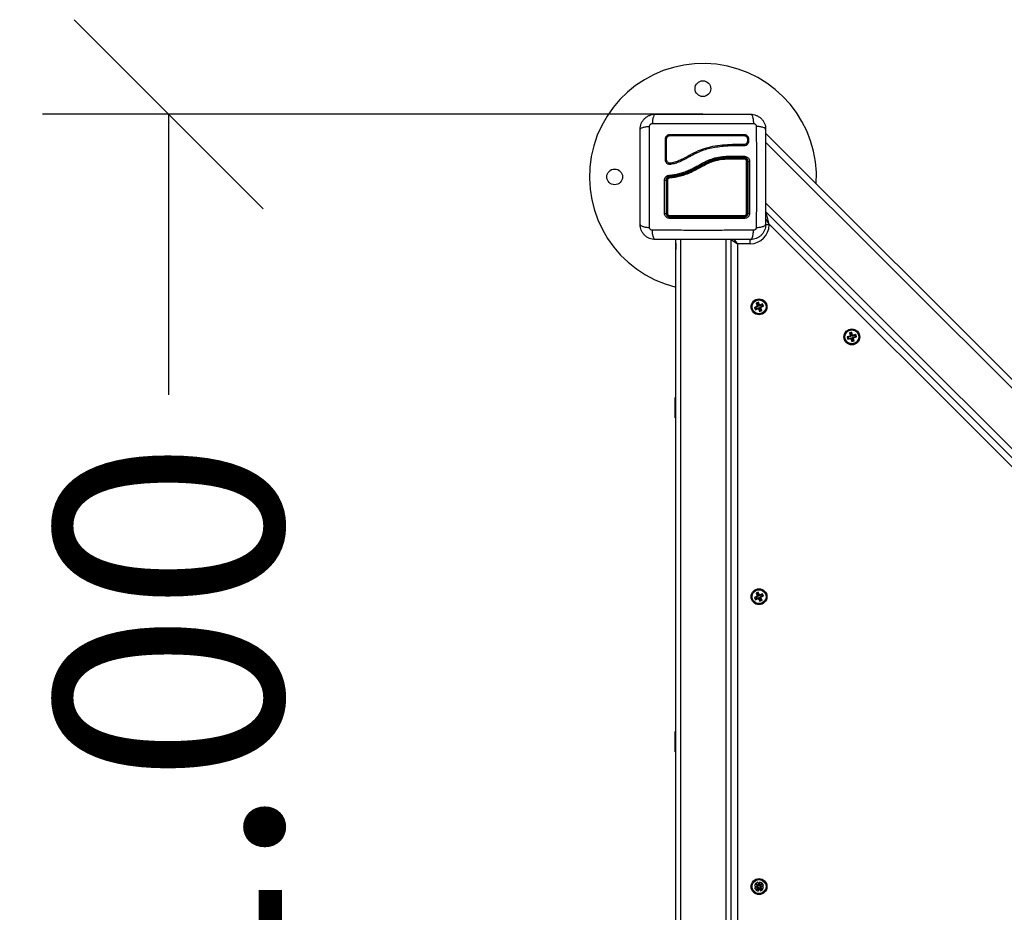
# Model space of a CAD drawing. Units: millimetres. Extents: x 1344.56 to 1350.31, y -11953.76 to -11949.73.
# Drawn here: x 1346.55 to 1347.33, y -11953.06 to -11952.35 of the extents above; entities that cross this region are included whole.
import ezdxf

# ---------------------------------------------------------------- set-up
doc = ezdxf.new("R2010")
doc.units = ezdxf.units.MM
doc.header["$PDSIZE"] = -1
doc.layers.add('DIASTASEIS', color=253, linetype='Continuous', lineweight=5)
doc.styles.get("Standard").update_dxf_attribs({"font": 'ARIALN.TTF'})
doc.dimstyles.get("Standard").update_dxf_attribs({"dimtxt": 0.18, "dimasz": 0.15, "dimexe": 0.1, "dimexo": 0, "dimgap": 0.09, "dimtad": 0, "dimzin": 0, "dimdsep": 46, "dimtxsty": 'Standard', "dimblk": 'OBLIQUE', "dimcen": 0.09, "dimadec": 0, "dimazin": 0, "dimtfac": 1, "dimtofl": 0, "dimtmove": 0, "dimatfit": 3, "dimldrblk": 'OBLIQUE', "dimfxl": 1, "dimtolj": 1, "dimtzin": 0, "dimarcsym": 0})

# ---------------------------------------------------------------- blocks, each defined once
blk = doc.blocks.new('_Oblique')
at = {"color": 0, "linetype": 'ByBlock', "lineweight": -2}
blk.add_line((-0.5, -0.5), (0.5, 0.5), dxfattribs=at)
blk = doc.blocks.new('*D34')
at = {"layer": 'Defpoints', "color": 0}
for p in [(1347.08854, -11952.4268), (1346.66488, -11953.4213), (1347.08854, -11953.4213)]:
    blk.add_point(p, dxfattribs=at)
at = {"layer": 'DIASTASEIS', "color": 0, "lineweight": -2}
for p, q in [((1347.08854, -11952.4268), (1346.56488, -11952.4268)), ((1346.66488, -11952.4268), (1346.66488, -11952.64951)), ((1346.66488, -11953.4213), (1346.66488, -11953.19859)), ((1347.08854, -11953.4213), (1346.56488, -11953.4213))]:
    blk.add_line(p, q, dxfattribs=at)
at = {"layer": 'DIASTASEIS', "color": 0, "linetype": 'ByBlock', "lineweight": -2, "xscale": 0.15, "yscale": 0.15, "zscale": 0.15}
for p, rotation in [((1346.66488, -11952.4268), 90), ((1346.66488, -11953.4213), 270)]:
    blk.add_blockref('_Oblique', p, dxfattribs=dict(at, rotation=rotation))
at = {"layer": 'DIASTASEIS', "color": 0, "insert": (1346.66488, -11952.92405), "char_height": 0.18, "attachment_point": 5, "rotation": 90}
blk.add_mtext('\\A1;\\A1;1.00', dxfattribs=at)
blk = doc.blocks.new('D030')
at = {"color": 7, "linetype": 'Continuous', "lineweight": 25}
for p, q in [((1347.13829, -11952.44186), (1348.01823, -11953.3218)), ((1347.1238, -11952.44628), (1347.1238, -11952.44834)), ((1347.12478, -11952.44632), (1347.12478, -11952.44838)), ((1348.01116, -11953.3218), (1347.13829, -11952.44893)), ((1347.1212, -11952.45086), (1347.11778, -11952.45081)), ((1347.12121, -11952.45185), (1347.11781, -11952.4518)), ((1347.12116, -11952.45184), (1347.12131, -11952.45183)), ((1347.12287, -11952.45027), (1347.12266, -11952.45045)), ((1347.12129, -11952.4613), (1347.10688, -11952.4613)), ((1347.10688, -11952.4613), (1347.10688, -11952.4613)), ((1347.10689, -11952.4616), (1347.10689, -11952.4616)), ((1347.10689, -11952.4616), (1347.12129, -11952.4616)), ((1347.10695, -11952.4602), (1347.10697, -11952.4602)), ((1347.10697, -11952.4602), (1347.107, -11952.4602)), ((1347.107, -11952.4602), (1347.1215, -11952.4602)), ((1347.16386, -11952.46738), (1347.1638, -11952.46737)), ((1347.16386, -11952.46743), (1347.16386, -11952.46738)), ((1347.13829, -11952.49701), (1347.96308, -11953.3218)), ((1347.95601, -11953.3218), (1347.13829, -11952.50409)), ((1347.1383, -11952.50416), (1347.1386, -11952.5044)), ((1347.14104, -11952.51391), (1347.1386, -11952.5044)), ((1347.1386, -11952.5044), (1347.95601, -11953.3218)), ((1347.14104, -11952.51391), (1347.13824, -11952.50918)), ((1347.14104, -11952.51461), (1347.1382, -11952.51461)), ((1347.94674, -11953.31961), (1347.14104, -11952.51391)), ((1347.14104, -11952.51391), (1347.14104, -11952.51461)), ((1347.06675, -11952.5263), (1347.06694, -11952.53168)), ((1347.06704, -11953.3218), (1347.06704, -11952.5263)), ((1347.07104, -11953.3218), (1347.07104, -11952.5263)), ((1347.10704, -11953.3218), (1347.10704, -11952.5263)), ((1347.11104, -11952.52611), (1347.11604, -11952.52961)), ((1347.11104, -11953.3218), (1347.11104, -11952.5263)), ((1347.11604, -11952.52961), (1347.11366, -11952.52621)), ((1347.12604, -11952.52961), (1347.12604, -11952.52627)), ((1347.06704, -11952.53123), (1347.06694, -11952.53168)), ((1347.06694, -11952.53168), (1347.06701, -11952.53389)), ((1347.11604, -11952.52961), (1347.11604, -11953.31961)), ((1347.12604, -11952.52961), (1347.11604, -11952.52961)), ((1347.13149, -11952.5792), (1347.12943, -11952.5801)), ((1347.13014, -11952.58038), (1347.12943, -11952.5801)), ((1347.12943, -11952.5801), (1347.13024, -11952.58193)), ((1347.1322, -11952.57947), (1347.13014, -11952.58038)), ((1347.13014, -11952.58038), (1347.13051, -11952.58123)), ((1347.13024, -11952.58193), (1347.1323, -11952.58103)), ((1347.13051, -11952.58123), (1347.13024, -11952.58193)), ((1347.13051, -11952.58123), (1347.13257, -11952.58032)), ((1347.13255, -11952.576), (1347.13072, -11952.57681)), ((1347.13142, -11952.57708), (1347.13072, -11952.57681)), ((1347.13072, -11952.57681), (1347.13162, -11952.57887)), ((1347.13162, -11952.57887), (1347.13139, -11952.57897)), ((1347.13139, -11952.57897), (1347.13149, -11952.5792)), ((1347.1321, -11952.57924), (1347.13139, -11952.57897)), ((1347.13227, -11952.57671), (1347.13142, -11952.57708)), ((1347.13142, -11952.57708), (1347.13233, -11952.57914)), ((1347.1322, -11952.57947), (1347.13149, -11952.5792)), ((1347.13233, -11952.57914), (1347.13162, -11952.57887)), ((1347.13233, -11952.57914), (1347.1321, -11952.57924)), ((1347.1321, -11952.57924), (1347.1322, -11952.57947)), ((1347.13227, -11952.57671), (1347.13255, -11952.576)), ((1347.13318, -11952.57877), (1347.13227, -11952.57671)), ((1347.13257, -11952.58032), (1347.1323, -11952.58103)), ((1347.1323, -11952.58103), (1347.1324, -11952.58126)), ((1347.13267, -11952.58055), (1347.1324, -11952.58126)), ((1347.1324, -11952.58126), (1347.13263, -11952.58116)), ((1347.13345, -11952.57806), (1347.13255, -11952.576)), ((1347.13257, -11952.58032), (1347.13267, -11952.58055)), ((1347.1329, -11952.58045), (1347.13263, -11952.58116)), ((1347.13263, -11952.58116), (1347.13353, -11952.58322)), ((1347.13267, -11952.58055), (1347.1329, -11952.58045)), ((1347.1329, -11952.58045), (1347.13381, -11952.58251)), ((1347.13318, -11952.57877), (1347.13345, -11952.57806)), ((1347.13341, -11952.57867), (1347.13318, -11952.57877)), ((1347.13341, -11952.57867), (1347.13368, -11952.57796)), ((1347.13351, -11952.5789), (1347.13341, -11952.57867)), ((1347.13368, -11952.57796), (1347.13345, -11952.57806)), ((1347.13557, -11952.57799), (1347.13351, -11952.5789)), ((1347.13351, -11952.5789), (1347.13378, -11952.57819)), ((1347.13353, -11952.58322), (1347.13536, -11952.58241)), ((1347.13381, -11952.58251), (1347.13353, -11952.58322)), ((1347.13378, -11952.57819), (1347.13368, -11952.57796)), ((1347.13375, -11952.58008), (1347.13398, -11952.57998)), ((1347.13375, -11952.58008), (1347.13446, -11952.58035)), ((1347.13466, -11952.58214), (1347.13375, -11952.58008)), ((1347.13584, -11952.57729), (1347.13378, -11952.57819)), ((1347.13381, -11952.58251), (1347.13466, -11952.58214)), ((1347.13388, -11952.57975), (1347.13594, -11952.57884)), ((1347.13388, -11952.57975), (1347.13459, -11952.58002)), ((1347.13398, -11952.57998), (1347.13388, -11952.57975)), ((1347.13398, -11952.57998), (1347.13469, -11952.58025)), ((1347.13446, -11952.58035), (1347.13469, -11952.58025)), ((1347.13536, -11952.58241), (1347.13446, -11952.58035)), ((1347.13459, -11952.58002), (1347.13665, -11952.57912)), ((1347.13469, -11952.58025), (1347.13459, -11952.58002)), ((1347.13466, -11952.58214), (1347.13536, -11952.58241)), ((1347.13557, -11952.57799), (1347.13584, -11952.57729)), ((1347.13594, -11952.57884), (1347.13557, -11952.57799)), ((1347.13665, -11952.57912), (1347.13584, -11952.57729)), ((1347.13594, -11952.57884), (1347.13665, -11952.57912)), ((1347.20511, -11952.60284), (1347.20293, -11952.60342)), ((1347.20293, -11952.60342), (1347.20345, -11952.60536)), ((1347.20359, -11952.6038), (1347.20293, -11952.60342)), ((1347.20383, -11952.6047), (1347.20345, -11952.60536)), ((1347.20345, -11952.60536), (1347.20563, -11952.60477)), ((1347.20576, -11952.60322), (1347.20359, -11952.6038)), ((1347.20359, -11952.6038), (1347.20383, -11952.6047)), ((1347.20383, -11952.6047), (1347.206, -11952.60412)), ((1347.20663, -11952.59984), (1347.2047, -11952.60036)), ((1347.2047, -11952.60036), (1347.20528, -11952.60253)), ((1347.20536, -11952.60074), (1347.2047, -11952.60036)), ((1347.20528, -11952.60253), (1347.20504, -11952.6026)), ((1347.20504, -11952.6026), (1347.20511, -11952.60284)), ((1347.2057, -11952.60298), (1347.20504, -11952.6026)), ((1347.20576, -11952.60322), (1347.20511, -11952.60284)), ((1347.20594, -11952.60291), (1347.20528, -11952.60253)), ((1347.20625, -11952.6005), (1347.20536, -11952.60074)), ((1347.20536, -11952.60074), (1347.20594, -11952.60291)), ((1347.206, -11952.60412), (1347.20563, -11952.60477)), ((1347.20563, -11952.60477), (1347.20569, -11952.60501)), ((1347.20607, -11952.60436), (1347.20569, -11952.60501)), ((1347.20569, -11952.60501), (1347.20593, -11952.60495)), ((1347.20594, -11952.60291), (1347.2057, -11952.60298)), ((1347.2057, -11952.60298), (1347.20576, -11952.60322)), ((1347.20631, -11952.60429), (1347.20593, -11952.60495)), ((1347.20593, -11952.60495), (1347.20652, -11952.60712)), ((1347.206, -11952.60412), (1347.20607, -11952.60436)), ((1347.20607, -11952.60436), (1347.20631, -11952.60429)), ((1347.20625, -11952.6005), (1347.20663, -11952.59984)), ((1347.20684, -11952.60267), (1347.20625, -11952.6005)), ((1347.20631, -11952.60429), (1347.20689, -11952.60646)), ((1347.20721, -11952.60202), (1347.20663, -11952.59984)), ((1347.20684, -11952.60267), (1347.20721, -11952.60202)), ((1347.20708, -11952.60261), (1347.20684, -11952.60267)), ((1347.20708, -11952.60261), (1347.20746, -11952.60195)), ((1347.20714, -11952.60285), (1347.20708, -11952.60261)), ((1347.20714, -11952.60285), (1347.20752, -11952.60219)), ((1347.20931, -11952.60226), (1347.20714, -11952.60285)), ((1347.20746, -11952.60195), (1347.20721, -11952.60202)), ((1347.20721, -11952.60405), (1347.20745, -11952.60399)), ((1347.20721, -11952.60405), (1347.20786, -11952.60443)), ((1347.20779, -11952.60622), (1347.20721, -11952.60405)), ((1347.20738, -11952.60374), (1347.20956, -11952.60316)), ((1347.20745, -11952.60399), (1347.20738, -11952.60374)), ((1347.20738, -11952.60374), (1347.20804, -11952.60412)), ((1347.20745, -11952.60399), (1347.2081, -11952.60436)), ((1347.20752, -11952.60219), (1347.20746, -11952.60195)), ((1347.20969, -11952.60161), (1347.20752, -11952.60219)), ((1347.20786, -11952.60443), (1347.2081, -11952.60436)), ((1347.20845, -11952.6066), (1347.20786, -11952.60443)), ((1347.20804, -11952.60412), (1347.21021, -11952.60354)), ((1347.2081, -11952.60436), (1347.20804, -11952.60412)), ((1347.20931, -11952.60226), (1347.20969, -11952.60161)), ((1347.20956, -11952.60316), (1347.20931, -11952.60226)), ((1347.20956, -11952.60316), (1347.21021, -11952.60354)), ((1347.21021, -11952.60354), (1347.20969, -11952.60161)), ((1347.20689, -11952.60646), (1347.20652, -11952.60712)), ((1347.20652, -11952.60712), (1347.20845, -11952.6066)), ((1347.20689, -11952.60646), (1347.20779, -11952.60622)), ((1347.20779, -11952.60622), (1347.20845, -11952.6066)), ((1347.06704, -11952.65161), (1347.06664, -11952.65161)), ((1347.06664, -11952.66761), (1347.06664, -11952.65161)), ((1347.06664, -11952.66761), (1347.06704, -11952.66761)), ((1347.13246, -11952.80602), (1347.13065, -11952.80686)), ((1347.13065, -11952.80686), (1347.1316, -11952.8089)), ((1347.13136, -11952.80712), (1347.13065, -11952.80686)), ((1347.13221, -11952.80673), (1347.13136, -11952.80712)), ((1347.13136, -11952.80712), (1347.13232, -11952.80916)), ((1347.1316, -11952.8089), (1347.13138, -11952.80901)), ((1347.13138, -11952.80901), (1347.13148, -11952.80923)), ((1347.13209, -11952.80927), (1347.13138, -11952.80901)), ((1347.13232, -11952.80916), (1347.1316, -11952.8089)), ((1347.13221, -11952.80673), (1347.13246, -11952.80602)), ((1347.13316, -11952.80877), (1347.13221, -11952.80673)), ((1347.13342, -11952.80805), (1347.13246, -11952.80602)), ((1347.13316, -11952.80877), (1347.13342, -11952.80805)), ((1347.13338, -11952.80866), (1347.13316, -11952.80877)), ((1347.13338, -11952.80866), (1347.13364, -11952.80795)), ((1347.13349, -11952.80889), (1347.13338, -11952.80866)), ((1347.13364, -11952.80795), (1347.13342, -11952.80805)), ((1347.13553, -11952.80794), (1347.13349, -11952.80889)), ((1347.13349, -11952.80889), (1347.13375, -11952.80818)), ((1347.13375, -11952.80818), (1347.13364, -11952.80795)), ((1347.13579, -11952.80722), (1347.13375, -11952.80818)), ((1347.13388, -11952.80973), (1347.13592, -11952.80878)), ((1347.13459, -11952.80999), (1347.13663, -11952.80903)), ((1347.13553, -11952.80794), (1347.13579, -11952.80722)), ((1347.13592, -11952.80878), (1347.13553, -11952.80794)), ((1347.13663, -11952.80903), (1347.13579, -11952.80722)), ((1347.13592, -11952.80878), (1347.13663, -11952.80903)), ((1347.13148, -11952.80923), (1347.12944, -11952.81019)), ((1347.12944, -11952.81019), (1347.13029, -11952.812)), ((1347.13016, -11952.81044), (1347.12944, -11952.81019)), ((1347.1322, -11952.80949), (1347.13016, -11952.81044)), ((1347.13016, -11952.81044), (1347.13055, -11952.81128)), ((1347.13029, -11952.812), (1347.13233, -11952.81105)), ((1347.13055, -11952.81128), (1347.13029, -11952.812)), ((1347.13055, -11952.81128), (1347.13259, -11952.81033)), ((1347.1322, -11952.80949), (1347.13148, -11952.80923)), ((1347.13232, -11952.80916), (1347.13209, -11952.80927)), ((1347.13209, -11952.80927), (1347.1322, -11952.80949)), ((1347.13259, -11952.81033), (1347.13233, -11952.81105)), ((1347.13233, -11952.81105), (1347.13244, -11952.81127)), ((1347.13269, -11952.81056), (1347.13244, -11952.81127)), ((1347.13244, -11952.81127), (1347.13266, -11952.81117)), ((1347.13259, -11952.81033), (1347.13269, -11952.81056)), ((1347.13292, -11952.81045), (1347.13266, -11952.81117)), ((1347.13266, -11952.81117), (1347.13361, -11952.8132)), ((1347.13269, -11952.81056), (1347.13292, -11952.81045)), ((1347.13292, -11952.81045), (1347.13387, -11952.81249)), ((1347.13361, -11952.8132), (1347.13543, -11952.81236)), ((1347.13387, -11952.81249), (1347.13361, -11952.8132)), ((1347.13376, -11952.81006), (1347.13399, -11952.80995)), ((1347.13471, -11952.8121), (1347.13376, -11952.81006)), ((1347.13376, -11952.81006), (1347.13447, -11952.81032)), ((1347.13387, -11952.81249), (1347.13471, -11952.8121)), ((1347.13388, -11952.80973), (1347.13459, -11952.80999)), ((1347.13399, -11952.80995), (1347.13388, -11952.80973)), ((1347.13399, -11952.80995), (1347.1347, -11952.81021)), ((1347.13447, -11952.81032), (1347.1347, -11952.81021)), ((1347.13543, -11952.81236), (1347.13447, -11952.81032)), ((1347.1347, -11952.81021), (1347.13459, -11952.80999)), ((1347.13471, -11952.8121), (1347.13543, -11952.81236)), ((1347.06704, -11952.91661), (1347.06664, -11952.91661)), ((1347.06664, -11952.93261), (1347.06664, -11952.91661)), ((1347.06664, -11952.93261), (1347.06704, -11952.93261)), ((1347.13029, -11953.03722), (1347.12944, -11953.03903)), ((1347.12944, -11953.03903), (1347.13148, -11953.03999)), ((1347.13145, -11953.03944), (1347.12955, -11953.04066)), ((1347.12955, -11953.04066), (1347.13063, -11953.04234)), ((1347.13233, -11953.03818), (1347.13029, -11953.03722)), ((1347.13199, -11953.03612), (1347.13031, -11953.0372)), ((1347.13031, -11953.0372), (1347.13152, -11953.0391)), ((1347.13063, -11953.04234), (1347.13253, -11953.04113)), ((1347.1316, -11953.04032), (1347.13065, -11953.04236)), ((1347.13065, -11953.04236), (1347.13246, -11953.0432)), ((1347.13152, -11953.0391), (1347.13131, -11953.03923)), ((1347.13131, -11953.03923), (1347.13145, -11953.03944)), ((1347.13205, -11953.03939), (1347.13131, -11953.03923)), ((1347.13209, -11953.03995), (1347.13138, -11953.04021)), ((1347.13148, -11953.03999), (1347.13138, -11953.04021)), ((1347.13138, -11953.04021), (1347.1316, -11953.04032)), ((1347.13219, -11953.0396), (1347.13145, -11953.03944)), ((1347.1322, -11953.03973), (1347.13148, -11953.03999)), ((1347.13226, -11953.03926), (1347.13152, -11953.0391)), ((1347.13232, -11953.04006), (1347.1316, -11953.04032)), ((1347.13178, -11953.03851), (1347.13226, -11953.03926)), ((1347.13259, -11953.03889), (1347.13178, -11953.03851)), ((1347.13232, -11953.04006), (1347.13194, -11953.04087)), ((1347.13194, -11953.04087), (1347.13269, -11953.04039)), ((1347.13321, -11953.03802), (1347.13199, -11953.03612)), ((1347.13226, -11953.03926), (1347.13205, -11953.03939)), ((1347.13205, -11953.03939), (1347.13219, -11953.0396)), ((1347.13219, -11953.0396), (1347.13208, -11953.03967)), ((1347.13208, -11953.03967), (1347.1322, -11953.03973)), ((1347.1322, -11953.03973), (1347.13209, -11953.03995)), ((1347.13209, -11953.03995), (1347.13232, -11953.04006)), ((1347.13244, -11953.03795), (1347.13233, -11953.03818)), ((1347.13259, -11953.03889), (1347.13233, -11953.03818)), ((1347.13266, -11953.03805), (1347.13244, -11953.03795)), ((1347.13269, -11953.03866), (1347.13244, -11953.03795)), ((1347.13246, -11953.0432), (1347.13342, -11953.04117)), ((1347.13269, -11953.04039), (1347.13253, -11953.04113)), ((1347.13253, -11953.04113), (1347.13266, -11953.04134)), ((1347.13269, -11953.03866), (1347.13259, -11953.03889)), ((1347.13361, -11953.03602), (1347.13266, -11953.03805)), ((1347.13292, -11953.03877), (1347.13266, -11953.03805)), ((1347.13282, -11953.0406), (1347.13266, -11953.04134)), ((1347.13266, -11953.04134), (1347.13287, -11953.0412)), ((1347.13292, -11953.03877), (1347.13269, -11953.03866)), ((1347.13269, -11953.04039), (1347.13282, -11953.0406)), ((1347.13282, -11953.0406), (1347.13303, -11953.04046)), ((1347.13303, -11953.04046), (1347.13287, -11953.0412)), ((1347.13287, -11953.0412), (1347.13409, -11953.0431)), ((1347.13298, -11953.03865), (1347.13292, -11953.03877)), ((1347.13304, -11953.03876), (1347.13298, -11953.03865)), ((1347.13303, -11953.04046), (1347.1331, -11953.04057)), ((1347.13304, -11953.03876), (1347.13321, -11953.03802)), ((1347.13325, -11953.03862), (1347.13304, -11953.03876)), ((1347.1331, -11953.04057), (1347.13316, -11953.04045)), ((1347.13316, -11953.04045), (1347.13342, -11953.04117)), ((1347.13316, -11953.04045), (1347.13338, -11953.04056)), ((1347.13342, -11953.03788), (1347.13321, -11953.03802)), ((1347.13325, -11953.03862), (1347.13342, -11953.03788)), ((1347.13339, -11953.03883), (1347.13325, -11953.03862)), ((1347.13338, -11953.04056), (1347.13349, -11953.04033)), ((1347.13338, -11953.04056), (1347.13364, -11953.04127)), ((1347.13339, -11953.03883), (1347.13355, -11953.03809)), ((1347.13414, -11953.03835), (1347.13339, -11953.03883)), ((1347.13355, -11953.03809), (1347.13342, -11953.03788)), ((1347.13342, -11953.04117), (1347.13364, -11953.04127)), ((1347.13349, -11953.04033), (1347.13375, -11953.04105)), ((1347.13349, -11953.04033), (1347.1343, -11953.04071)), ((1347.13545, -11953.03688), (1347.13355, -11953.03809)), ((1347.13543, -11953.03686), (1347.13361, -11953.03602)), ((1347.13364, -11953.04127), (1347.13375, -11953.04105)), ((1347.13375, -11953.04105), (1347.13579, -11953.042)), ((1347.13376, -11953.03916), (1347.13414, -11953.03835)), ((1347.13376, -11953.03916), (1347.13447, -11953.0389)), ((1347.13399, -11953.03927), (1347.13376, -11953.03916)), ((1347.13382, -11953.03996), (1347.13403, -11953.03983)), ((1347.13382, -11953.03996), (1347.13456, -11953.04012)), ((1347.1343, -11953.04071), (1347.13382, -11953.03996)), ((1347.13388, -11953.03949), (1347.13459, -11953.03923)), ((1347.13388, -11953.03949), (1347.13399, -11953.03927)), ((1347.134, -11953.03955), (1347.13388, -11953.03949)), ((1347.13389, -11953.03962), (1347.134, -11953.03955)), ((1347.13389, -11953.03962), (1347.13463, -11953.03978)), ((1347.13403, -11953.03983), (1347.13389, -11953.03962)), ((1347.13399, -11953.03927), (1347.1347, -11953.03901)), ((1347.13403, -11953.03983), (1347.13477, -11953.03999)), ((1347.13409, -11953.0431), (1347.13577, -11953.04202)), ((1347.13447, -11953.0389), (1347.13543, -11953.03686)), ((1347.1347, -11953.03901), (1347.13447, -11953.0389)), ((1347.13456, -11953.04012), (1347.13477, -11953.03999)), ((1347.13577, -11953.04202), (1347.13456, -11953.04012)), ((1347.13459, -11953.03923), (1347.1347, -11953.03901)), ((1347.13663, -11953.04019), (1347.13459, -11953.03923)), ((1347.13463, -11953.03978), (1347.13653, -11953.03856)), ((1347.13477, -11953.03999), (1347.13463, -11953.03978)), ((1347.13653, -11953.03856), (1347.13545, -11953.03688)), ((1347.13579, -11953.042), (1347.13663, -11953.04019))]:
    blk.add_line(p, q, dxfattribs=at)
at = {"color": 7, "linetype": 'Continuous', "lineweight": 25, "flags": 128}
for points in [[(1347.12127, -11952.44281), (1347.12123, -11952.44289), (1347.1212, -11952.44303), (1347.12119, -11952.44321), (1347.12119, -11952.4434), (1347.1212, -11952.44358), (1347.12123, -11952.44372), (1347.12127, -11952.44379), (1347.12131, -11952.44379)], [(1347.06701, -11952.53389), (1347.06703, -11952.53403), (1347.06704, -11952.53405)]]:
    blk.add_lwpolyline(points, dxfattribs=at)
at = {"color": 7, "linetype": 'Continuous', "lineweight": 25}
for centre, radius in [((1347.08854, -11952.40655), 0.00625), ((1347.01854, -11952.47655), 0.00625), ((1347.13304, -11952.57961), 0.0063), ((1347.13304, -11952.57961), 0.00572), ((1347.13304, -11952.57961), 0.00552), ((1347.2066, -11952.60351), 0.0063), ((1347.20657, -11952.60348), 0.00572), ((1347.20657, -11952.60348), 0.00552), ((1347.13304, -11952.80961), 0.0063), ((1347.13304, -11952.80961), 0.00572), ((1347.13304, -11952.80961), 0.00552), ((1347.13304, -11953.03961), 0.0063), ((1347.13304, -11953.03961), 0.00572), ((1347.13304, -11953.03961), 0.00552)]:
    blk.add_circle(centre, radius, dxfattribs=at)
for centre, radius, start, end in [((1347.08854, -11952.47655), 0.09, 356.56252, 256.17903), ((1347.05926, -11952.44537), 0.00105, 244.15425, 299.92507), ((1347.06124, -11952.44326), 0.00116, 332.94721, 22.99183), ((1347.1243, -11952.44707), 0.00139, 248.78844, 290.23454), ((1347.12429, -11952.44501), 0.0014, 249.88309, 290.49409), ((1347.11911, -11952.45131), 0.00142, 159.20083, 199.35981), ((1347.12237, -11952.4514), 0.00129, 155.51989, 200.02646), ((1347.05925, -11952.46103), 0.00218, 257.90659, 283.95547), ((1347.12028, -11952.46231), 0.00124, 350.61355, 35.04058), ((1347.12337, -11952.46653), 0.00231, 74.56595, 94.10995), ((1347.12517, -11952.46841), 0.0042, 85.1331, 102.04596), ((1347.05843, -11952.46049), 0.01868, 268.96497, 272.62614), ((1347.06023, -11952.46784), 0.01132, 266.76272, 270.91924), ((1347.06356, -11952.4771), 0.00161, 156.51037, 192.97898), ((1347.05843, -11952.50365), 0.00186, 259.75564, 297.49443), ((1347.06024, -11952.50429), 0.0012, 237.06332, 278.16507), ((1347.06413, -11952.50917), 0.00204, 154.83633, 189.60167), ((1347.06337, -11952.50736), 0.00125, 172.35774, 210.74313), ((1347.12043, -11952.50735), 0.00108, 323.00162, 8.64599), ((1347.11983, -11952.50917), 0.0017, 348.58157, 30.64966), ((1347.12336, -11952.50436), 0.00113, 262.06773, 303.69916), ((1347.12517, -11952.50358), 0.00193, 242.95105, 280.47675), ((1347.12604, -11952.51461), 0.015, 270, 0), ((1347.06741, -11952.53165), 0.000471, 182.72404, 218.59581)]:
    blk.add_arc(centre, radius, start, end, dxfattribs=at)
for points, knots in [([(1347.03879, -11952.4388), (1347.03883, -11952.43801), (1347.03892, -11952.43645), (1347.03964, -11952.43419), (1347.04074, -11952.4321), (1347.04225, -11952.43026), (1347.04409, -11952.42875), (1347.04617, -11952.42765), (1347.04844, -11952.42694), (1347.04999, -11952.42685), (1347.05079, -11952.4268)], [0, 0, 0, 0, 0.126504, 0.247889, 0.374766, 0.5, 0.625203, 0.752111, 0.873467, 1, 1, 1, 1]), ([(1347.04623, -11952.43637), (1347.04626, -11952.4361), (1347.04631, -11952.43568), (1347.04658, -11952.43519), (1347.04685, -11952.43486), (1347.04718, -11952.43459), (1347.04767, -11952.43432), (1347.04808, -11952.43427), (1347.04836, -11952.43424)], [0, 0, 0, 0, 0.249133, 0.374536, 0.5, 0.625465, 0.750867, 1, 1, 1, 1]), ([(1347.05079, -11952.4268), (1347.05052, -11952.4269), (1347.04997, -11952.4271), (1347.04923, -11952.42874), (1347.04864, -11952.43118), (1347.04845, -11952.43324), (1347.04836, -11952.43424)], [0, 0, 0, 0, 0.243153, 0.499999, 0.756846, 1, 1, 1, 1]), ([(1347.04836, -11952.43424), (1347.05274, -11952.43423), (1347.06153, -11952.43419), (1347.07498, -11952.43417), (1347.08854, -11952.43416), (1347.1021, -11952.43417), (1347.11555, -11952.43419), (1347.12433, -11952.43423), (1347.12872, -11952.43424)], [0, 0, 0, 0, 0.166289, 0.333032, 0.5, 0.666968, 0.833711, 1, 1, 1, 1]), ([(1347.05079, -11952.4268), (1347.05493, -11952.4268), (1347.06319, -11952.4268), (1347.07583, -11952.4268), (1347.08853, -11952.4268), (1347.10124, -11952.4268), (1347.11388, -11952.4268), (1347.12215, -11952.4268), (1347.12629, -11952.4268)], [0, 0, 0, 0, 0.167002, 0.333377, 0.5, 0.666155, 0.832861, 1, 1, 1, 1]), ([(1347.12629, -11952.4268), (1347.12656, -11952.4269), (1347.12711, -11952.4271), (1347.12785, -11952.42874), (1347.12844, -11952.43118), (1347.12863, -11952.43324), (1347.12872, -11952.43424)], [0, 0, 0, 0, 0.243153, 0.4999995, 0.7568462, 1, 1, 1, 1]), ([(1347.12629, -11952.4268), (1347.12708, -11952.42685), (1347.12864, -11952.42694), (1347.1309, -11952.42765), (1347.13299, -11952.42875), (1347.13483, -11952.43026), (1347.13634, -11952.4321), (1347.13744, -11952.43419), (1347.13815, -11952.43645), (1347.13824, -11952.43801), (1347.13829, -11952.4388)], [0, 0, 0, 0, 0.126532, 0.247889, 0.374794, 0.5, 0.625232, 0.752111, 0.873494, 1, 1, 1, 1]), ([(1347.12872, -11952.43424), (1347.12899, -11952.43427), (1347.12941, -11952.43432), (1347.1299, -11952.43459), (1347.13023, -11952.43486), (1347.1305, -11952.43519), (1347.13077, -11952.43568), (1347.13082, -11952.4361), (1347.13085, -11952.43637)], [0, 0, 0, 0, 0.249133, 0.374535, 0.5, 0.625464, 0.750867, 1, 1, 1, 1]), ([(1347.03879, -11952.4388), (1347.03889, -11952.43853), (1347.03909, -11952.43798), (1347.04073, -11952.43724), (1347.04316, -11952.43665), (1347.04523, -11952.43646), (1347.04623, -11952.43637)], [0, 0, 0, 0, 0.243153, 0.4999995, 0.7568462, 1, 1, 1, 1]), ([(1347.03879, -11952.5143), (1347.03879, -11952.51016), (1347.03879, -11952.5019), (1347.03879, -11952.48926), (1347.03879, -11952.47656), (1347.03879, -11952.46386), (1347.03879, -11952.45121), (1347.03879, -11952.44294), (1347.03879, -11952.4388)], [0, 0, 0, 0, 0.167002, 0.333377, 0.5, 0.666155, 0.832861, 1, 1, 1, 1]), ([(1347.04623, -11952.51673), (1347.04621, -11952.51235), (1347.04618, -11952.50356), (1347.04615, -11952.49011), (1347.04614, -11952.47655), (1347.04615, -11952.463), (1347.04618, -11952.44954), (1347.04621, -11952.44076), (1347.04623, -11952.43637)], [0, 0, 0, 0, 0.166289, 0.333032, 0.5, 0.666968, 0.833711, 1, 1, 1, 1]), ([(1347.13085, -11952.43637), (1347.13086, -11952.44076), (1347.1309, -11952.44954), (1347.13093, -11952.463), (1347.13094, -11952.47655), (1347.13093, -11952.49011), (1347.1309, -11952.50356), (1347.13086, -11952.51235), (1347.13085, -11952.51673)], [0, 0, 0, 0, 0.166289, 0.333032, 0.5, 0.666968, 0.833711, 1, 1, 1, 1]), ([(1347.13829, -11952.4388), (1347.13819, -11952.43853), (1347.13799, -11952.43798), (1347.13635, -11952.43724), (1347.13391, -11952.43665), (1347.13185, -11952.43646), (1347.13085, -11952.43637)], [0, 0, 0, 0, 0.243153, 0.499999, 0.756846, 1, 1, 1, 1]), ([(1347.13829, -11952.4388), (1347.13829, -11952.44294), (1347.13829, -11952.4512), (1347.13829, -11952.46384), (1347.13829, -11952.47654), (1347.13829, -11952.48925), (1347.13829, -11952.50189), (1347.13829, -11952.51016), (1347.13829, -11952.5143)], [0, 0, 0, 0, 0.167002, 0.333377, 0.5, 0.666155, 0.832861, 1, 1, 1, 1]), ([(1347.0588, -11952.44632), (1347.05885, -11952.44587), (1347.05892, -11952.44518), (1347.05937, -11952.44437), (1347.05981, -11952.44383), (1347.06035, -11952.44339), (1347.06116, -11952.44294), (1347.06185, -11952.44286), (1347.06231, -11952.44281)], [0, 0, 0, 0, 0.248728, 0.374124, 0.499701, 0.625327, 0.750867, 1, 1, 1, 1]), ([(1347.0588, -11952.46317), (1347.0588, -11952.46035), (1347.0588, -11952.45471), (1347.0588, -11952.44912), (1347.0588, -11952.44632)], [0, 0, 0, 0, 0.49812, 1, 1, 1, 1]), ([(1347.05978, -11952.44628), (1347.05982, -11952.44596), (1347.05987, -11952.44547), (1347.06019, -11952.44489), (1347.0605, -11952.44451), (1347.06088, -11952.4442), (1347.06146, -11952.44388), (1347.06195, -11952.44383), (1347.06227, -11952.44379)], [0, 0, 0, 0, 0.250392, 0.375564, 0.500475, 0.625312, 0.750279, 1, 1, 1, 1]), ([(1347.05978, -11952.46315), (1347.05978, -11952.46032), (1347.05978, -11952.45467), (1347.05978, -11952.44908), (1347.05978, -11952.44628)], [0, 0, 0, 0, 0.500003, 1, 1, 1, 1]), ([(1347.06227, -11952.44379), (1347.0662, -11952.44379), (1347.07403, -11952.44379), (1347.08588, -11952.44379), (1347.09772, -11952.44379), (1347.10957, -11952.44379), (1347.11738, -11952.44379), (1347.12131, -11952.44379)], [0, 0, 0, 0, 0.200519, 0.399627, 0.598475, 0.79822, 1, 1, 1, 1]), ([(1347.06231, -11952.44281), (1347.06623, -11952.44281), (1347.07405, -11952.44281), (1347.08589, -11952.44281), (1347.09771, -11952.44281), (1347.10954, -11952.44281), (1347.11735, -11952.44281), (1347.12127, -11952.44281)], [0, 0, 0, 0, 0.200518, 0.399628, 0.598479, 0.798224, 1, 1, 1, 1]), ([(1347.1238, -11952.44834), (1347.12376, -11952.44868), (1347.12368, -11952.44936), (1347.12307, -11952.45019), (1347.12222, -11952.45077), (1347.12154, -11952.45083), (1347.1212, -11952.45086)], [0, 0, 0, 0, 0.248945, 0.499571, 0.750434, 1, 1, 1, 1]), ([(1347.12478, -11952.44838), (1347.12472, -11952.44885), (1347.12461, -11952.44978), (1347.12378, -11952.45093), (1347.12261, -11952.45172), (1347.12167, -11952.45181), (1347.12121, -11952.45185)], [0, 0, 0, 0, 0.2506451, 0.5002606, 0.7497239, 1, 1, 1, 1]), ([(1347.12127, -11952.44281), (1347.12172, -11952.44286), (1347.12241, -11952.44294), (1347.12322, -11952.44338), (1347.12376, -11952.44382), (1347.1242, -11952.44436), (1347.12465, -11952.44518), (1347.12473, -11952.44587), (1347.12478, -11952.44632)], [0, 0, 0, 0, 0.248674, 0.374134, 0.499791, 0.625485, 0.751043, 1, 1, 1, 1]), ([(1347.12131, -11952.44379), (1347.12164, -11952.44383), (1347.12212, -11952.44388), (1347.1227, -11952.4442), (1347.12308, -11952.44451), (1347.1234, -11952.44489), (1347.12371, -11952.44547), (1347.12377, -11952.44596), (1347.1238, -11952.44628)], [0, 0, 0, 0, 0.250454, 0.375541, 0.500331, 0.625071, 0.75001, 1, 1, 1, 1]), ([(1347.12381, -11952.44838), (1347.12379, -11952.44859), (1347.12375, -11952.44901), (1347.1235, -11952.44958), (1347.1232, -11952.45001), (1347.12296, -11952.4502), (1347.12287, -11952.45027)], [0, 0, 0, 0, 0.283011, 0.565056, 0.846613, 1, 1, 1, 1]), ([(1347.11781, -11952.4518), (1347.11606, -11952.45181), (1347.11255, -11952.45184), (1347.10727, -11952.45214), (1347.10196, -11952.45263), (1347.09668, -11952.45339), (1347.09148, -11952.45457), (1347.08646, -11952.45627), (1347.08151, -11952.45856), (1347.07684, -11952.46115), (1347.07251, -11952.46352), (1347.06854, -11952.46529), (1347.06533, -11952.46618), (1347.06306, -11952.46664), (1347.06174, -11952.46667), (1347.06079, -11952.46637), (1347.05995, -11952.46583), (1347.05931, -11952.46507), (1347.05888, -11952.46416), (1347.05883, -11952.4635), (1347.0588, -11952.46317)], [0, 0, 0, 0, 0.083104, 0.166925, 0.250155, 0.334142, 0.417236, 0.500243, 0.581867, 0.671895, 0.750386, 0.8129, 0.875382, 0.906645, 0.922218, 0.937788, 0.953331, 0.968866, 0.984434, 1, 1, 1, 1]), ([(1347.11778, -11952.45081), (1347.11518, -11952.45085), (1347.10996, -11952.45092), (1347.10209, -11952.45158), (1347.09423, -11952.45276), (1347.08656, -11952.45503), (1347.07939, -11952.4585), (1347.07369, -11952.46183), (1347.06895, -11952.46404), (1347.06587, -11952.46506), (1347.06368, -11952.46547), (1347.06248, -11952.46569), (1347.06162, -11952.46561), (1347.06086, -11952.46527), (1347.06027, -11952.4647), (1347.05986, -11952.46397), (1347.05981, -11952.46342), (1347.05978, -11952.46315)], [0, 0, 0, 0, 0.1270598, 0.254152, 0.3815526, 0.5092764, 0.6367991, 0.7632492, 0.8257993, 0.8879443, 0.9190087, 0.9340028, 0.9472165, 0.9604492, 0.9736706, 0.9868579, 1, 1, 1, 1]), ([(1347.12286, -11952.45147), (1347.12292, -11952.45144), (1347.12317, -11952.45134), (1347.12339, -11952.45116), (1347.12356, -11952.45102)], [0, 0, 0, 0, 0.217886, 1, 1, 1, 1]), ([(1347.06181, -11952.47515), (1347.06314, -11952.47502), (1347.06577, -11952.47476), (1347.06968, -11952.47394), (1347.07348, -11952.4728), (1347.07719, -11952.47132), (1347.08081, -11952.46958), (1347.0844, -11952.46764), (1347.08795, -11952.46568), (1347.09153, -11952.46385), (1347.09582, -11952.46207), (1347.10098, -11952.46068), (1347.10496, -11952.46036), (1347.10695, -11952.4602)], [0, 0, 0, 0, 0.084376, 0.16655, 0.25013, 0.331787, 0.415828, 0.500336, 0.585764, 0.668188, 0.750542, 0.875261, 1, 1, 1, 1]), ([(1347.10703, -11952.46251), (1347.10546, -11952.46264), (1347.10232, -11952.46291), (1347.09768, -11952.46396), (1347.09221, -11952.46596), (1347.08617, -11952.46929), (1347.08023, -11952.47254), (1347.07508, -11952.47469), (1347.07085, -11952.47605), (1347.06647, -11952.477), (1347.06348, -11952.47731), (1347.06199, -11952.47746)], [0, 0, 0, 0, 0.098882, 0.198064, 0.296782, 0.462062, 0.627387, 0.718864, 0.810307, 0.905138, 1, 1, 1, 1]), ([(1347.10688, -11952.4613), (1347.10559, -11952.46139), (1347.10301, -11952.46158), (1347.09919, -11952.46227), (1347.0954, -11952.46339), (1347.09176, -11952.46493), (1347.08826, -11952.46673), (1347.08421, -11952.46896), (1347.07952, -11952.47147), (1347.07394, -11952.47383), (1347.06809, -11952.47549), (1347.06408, -11952.47593), (1347.06206, -11952.47616)], [0, 0, 0, 0, 0.0812624, 0.1635297, 0.2441058, 0.3291562, 0.4114478, 0.4910107, 0.6187357, 0.7445659, 0.8711692, 1, 1, 1, 1]), ([(1347.06208, -11952.47646), (1347.06208, -11952.47646), (1347.06398, -11952.47631), (1347.06779, -11952.47577), (1347.07339, -11952.47429), (1347.07945, -11952.4719), (1347.08577, -11952.46842), (1347.09181, -11952.4651), (1347.09734, -11952.46308), (1347.10207, -11952.46203), (1347.10528, -11952.46168), (1347.10689, -11952.4616), (1347.10689, -11952.4616)], [0, 0, 0, 0, 0.000001, 0.121385, 0.243266, 0.364687, 0.530023, 0.695323, 0.796669, 0.898489, 0.999999, 1, 1, 1, 1]), ([(1347.10695, -11952.4602), (1347.10695, -11952.4603), (1347.10696, -11952.4605), (1347.10696, -11952.4608), (1347.10695, -11952.46107), (1347.10692, -11952.46126), (1347.10689, -11952.46129), (1347.10688, -11952.4613)], [0, 0, 0, 0, 0.175513, 0.366301, 0.564036, 0.791636, 1, 1, 1, 1]), ([(1347.107, -11952.4602), (1347.107, -11952.4603), (1347.107, -11952.4605), (1347.10698, -11952.4608), (1347.10696, -11952.46107), (1347.10692, -11952.46126), (1347.10689, -11952.46129), (1347.10688, -11952.4613)], [0, 0, 0, 0, 0.1753086, 0.3659665, 0.5636803, 0.7914022, 1, 1, 1, 1]), ([(1347.10688, -11952.4613), (1347.10689, -11952.4613), (1347.1069, -11952.46129), (1347.10693, -11952.46123), (1347.10695, -11952.46112), (1347.10696, -11952.46097), (1347.10697, -11952.46079), (1347.10698, -11952.46054), (1347.10697, -11952.46033), (1347.10697, -11952.4602)], [0, 0, 0, 0, 0.11687, 0.240811, 0.369646, 0.50059, 0.632975, 0.762223, 1, 1, 1, 1]), ([(1347.10689, -11952.4616), (1347.1069, -11952.46161), (1347.10693, -11952.46163), (1347.10697, -11952.46181), (1347.107, -11952.46206), (1347.10702, -11952.46231), (1347.10703, -11952.46246), (1347.10703, -11952.4625), (1347.10703, -11952.46251)], [0, 0, 0, 0, 0.227637, 0.455272, 0.682947, 0.910696, 0.981073, 1, 1, 1, 1]), ([(1347.1215, -11952.46251), (1347.12084, -11952.46251), (1347.11758, -11952.46251), (1347.11276, -11952.46251), (1347.10857, -11952.46251), (1347.10703, -11952.46251)], [0, 0, 0, 0, 0.136347, 0.6818904, 1, 1, 1, 1]), ([(1347.12129, -11952.4613), (1347.12132, -11952.46129), (1347.12136, -11952.46126), (1347.12141, -11952.46112), (1347.12145, -11952.46098), (1347.12147, -11952.4608), (1347.1215, -11952.46054), (1347.1215, -11952.46033), (1347.1215, -11952.4602)], [0, 0, 0, 0, 0.237981, 0.36741, 0.5, 0.63259, 0.762019, 1, 1, 1, 1]), ([(1347.12429, -11952.4643), (1347.12428, -11952.4641), (1347.12426, -11952.46371), (1347.12407, -11952.46314), (1347.12379, -11952.46261), (1347.12329, -11952.46201), (1347.12245, -11952.46143), (1347.12168, -11952.46134), (1347.12129, -11952.4613)], [0, 0, 0, 0, 0.125512, 0.249343, 0.372892, 0.498827, 0.748479, 1, 1, 1, 1]), ([(1347.12129, -11952.4616), (1347.12152, -11952.46162), (1347.12204, -11952.46166), (1347.1228, -11952.46201), (1347.12346, -11952.46262), (1347.1239, -11952.46341), (1347.12396, -11952.46401), (1347.12399, -11952.4643)], [0, 0, 0, 0, 0.163047, 0.373315, 0.581734, 0.79091, 1, 1, 1, 1]), ([(1347.1215, -11952.4602), (1347.12202, -11952.46026), (1347.12306, -11952.46037), (1347.12418, -11952.46115), (1347.12486, -11952.46196), (1347.12523, -11952.46266), (1347.12548, -11952.46343), (1347.12551, -11952.46396), (1347.12552, -11952.46422)], [0, 0, 0, 0, 0.249433, 0.498803, 0.624118, 0.749402, 0.874708, 1, 1, 1, 1]), ([(1347.12321, -11952.46422), (1347.12319, -11952.46404), (1347.12315, -11952.46366), (1347.12287, -11952.46316), (1347.12246, -11952.46277), (1347.12197, -11952.46255), (1347.12164, -11952.46252), (1347.1215, -11952.46251)], [0, 0, 0, 0, 0.208305, 0.416636, 0.62479, 0.835755, 1, 1, 1, 1]), ([(1347.1232, -11952.50548), (1347.1232, -11952.50483), (1347.12321, -11952.50155), (1347.12321, -11952.49567), (1347.12321, -11952.48782), (1347.12321, -11952.47998), (1347.12321, -11952.47211), (1347.12321, -11952.46685), (1347.12321, -11952.46422)], [0, 0, 0, 0, 0.048271, 0.241411, 0.430089, 0.618766, 0.809383, 1, 1, 1, 1]), ([(1347.12399, -11952.4643), (1347.12399, -11952.46769), (1347.12399, -11952.47448), (1347.12399, -11952.48474), (1347.12399, -11952.49505), (1347.12399, -11952.50188), (1347.12399, -11952.5053)], [0, 0, 0, 0, 0.24724, 0.495568, 0.74723, 1, 1, 1, 1]), ([(1347.12429, -11952.5053), (1347.12429, -11952.50078), (1347.12429, -11952.49175), (1347.12429, -11952.47801), (1347.12429, -11952.46887), (1347.12429, -11952.4643)], [0, 0, 0, 0, 0.333563, 0.666643, 1, 1, 1, 1]), ([(1347.12552, -11952.46422), (1347.12552, -11952.46882), (1347.12552, -11952.47802), (1347.12552, -11952.49184), (1347.12552, -11952.50094), (1347.12552, -11952.50548)], [0, 0, 0, 0, 0.333353, 0.666698, 1, 1, 1, 1]), ([(1347.0581, -11952.47916), (1347.05815, -11952.47866), (1347.05826, -11952.47765), (1347.05912, -11952.47636), (1347.06033, -11952.47543), (1347.06132, -11952.47524), (1347.06181, -11952.47515)], [0, 0, 0, 0, 0.249961, 0.499952, 0.74997, 1, 1, 1, 1]), ([(1347.0581, -11952.50548), (1347.0581, -11952.50111), (1347.0581, -11952.49239), (1347.0581, -11952.48356), (1347.0581, -11952.47916)], [0, 0, 0, 0, 0.502142, 1, 1, 1, 1]), ([(1347.06206, -11952.47616), (1347.06169, -11952.47622), (1347.06096, -11952.47636), (1347.06005, -11952.47706), (1347.05941, -11952.47802), (1347.05933, -11952.47877), (1347.05929, -11952.47915)], [0, 0, 0, 0, 0.251224, 0.501796, 0.751334, 1, 1, 1, 1]), ([(1347.05929, -11952.47915), (1347.05929, -11952.48353), (1347.05929, -11952.49231), (1347.05929, -11952.50097), (1347.05929, -11952.5053)], [0, 0, 0, 0, 0.499995, 1, 1, 1, 1]), ([(1347.05959, -11952.47915), (1347.05959, -11952.47903), (1347.05961, -11952.47861), (1347.05984, -11952.4779), (1347.06039, -11952.47716), (1347.06117, -11952.47662), (1347.06178, -11952.47651), (1347.06208, -11952.47646)], [0, 0, 0, 0, 0.08681, 0.312893, 0.541518, 0.770981, 1, 1, 1, 1]), ([(1347.05959, -11952.5053), (1347.05959, -11952.50099), (1347.05959, -11952.49232), (1347.05959, -11952.48355), (1347.05959, -11952.47915)], [0, 0, 0, 0, 0.498246, 1, 1, 1, 1]), ([(1347.06199, -11952.47746), (1347.0618, -11952.47749), (1347.06141, -11952.47756), (1347.06092, -11952.4779), (1347.06057, -11952.47837), (1347.06042, -11952.47882), (1347.06041, -11952.47909), (1347.06041, -11952.47916)], [0, 0, 0, 0, 0.229868, 0.459793, 0.688247, 0.913573, 1, 1, 1, 1]), ([(1347.06041, -11952.47916), (1347.06041, -11952.47983), (1347.06041, -11952.48316), (1347.06041, -11952.48923), (1347.06041, -11952.49736), (1347.06041, -11952.50277), (1347.06041, -11952.50548)], [0, 0, 0, 0, 0.07552, 0.377695, 0.688427, 1, 1, 1, 1]), ([(1347.06206, -11952.47616), (1347.06204, -11952.47614), (1347.062, -11952.47613), (1347.06195, -11952.476), (1347.06191, -11952.47587), (1347.06188, -11952.47571), (1347.06184, -11952.47547), (1347.06182, -11952.47528), (1347.06181, -11952.47515)], [0, 0, 0, 0, 0.23915, 0.368164, 0.5, 0.631836, 0.76085, 1, 1, 1, 1]), ([(1347.06212, -11952.50951), (1347.0616, -11952.50945), (1347.06081, -11952.50936), (1347.05988, -11952.50885), (1347.05926, -11952.50835), (1347.05875, -11952.50773), (1347.05824, -11952.50679), (1347.05816, -11952.50601), (1347.0581, -11952.50548)], [0, 0, 0, 0, 0.249374, 0.374686, 0.499991, 0.625297, 0.750608, 1, 1, 1, 1]), ([(1347.05929, -11952.5053), (1347.05933, -11952.50569), (1347.05939, -11952.50628), (1347.05978, -11952.50698), (1347.06015, -11952.50744), (1347.06061, -11952.50781), (1347.06113, -11952.50809), (1347.0617, -11952.50827), (1347.06209, -11952.50829), (1347.06229, -11952.5083)], [0, 0, 0, 0, 0.25013, 0.376253, 0.49974, 0.623604, 0.749134, 0.871624, 1, 1, 1, 1]), ([(1347.06229, -11952.508), (1347.06207, -11952.50799), (1347.06156, -11952.50795), (1347.0608, -11952.50761), (1347.06013, -11952.507), (1347.05968, -11952.5062), (1347.05962, -11952.5056), (1347.05959, -11952.5053)], [0, 0, 0, 0, 0.157073, 0.364422, 0.574389, 0.787836, 1, 1, 1, 1]), ([(1347.06041, -11952.50548), (1347.06043, -11952.50567), (1347.06047, -11952.50605), (1347.06076, -11952.50656), (1347.06118, -11952.50694), (1347.06166, -11952.50716), (1347.06198, -11952.50718), (1347.06212, -11952.50719)], [0, 0, 0, 0, 0.212964, 0.426125, 0.635394, 0.842466, 1, 1, 1, 1]), ([(1347.06212, -11952.50719), (1347.06547, -11952.50719), (1347.07215, -11952.5072), (1347.08227, -11952.5072), (1347.09018, -11952.5072), (1347.09928, -11952.5072), (1347.10903, -11952.50719), (1347.11751, -11952.50719), (1347.12149, -11952.50719)], [0, 0, 0, 0, 0.169662, 0.339496, 0.509146, 0.566602, 0.796631, 1, 1, 1, 1]), ([(1347.12149, -11952.50951), (1347.11758, -11952.50951), (1347.10976, -11952.50951), (1347.09785, -11952.50951), (1347.08589, -11952.50951), (1347.07395, -11952.50951), (1347.06606, -11952.50951), (1347.06212, -11952.50951)], [0, 0, 0, 0, 0.199967, 0.399976, 0.599993, 0.800009, 1, 1, 1, 1]), ([(1347.12129, -11952.508), (1347.11653, -11952.508), (1347.10698, -11952.508), (1347.09476, -11952.508), (1347.08487, -11952.508), (1347.07733, -11952.508), (1347.06979, -11952.508), (1347.06479, -11952.508), (1347.06229, -11952.508)], [0, 0, 0, 0, 0.244372, 0.490825, 0.617512, 0.7442, 0.872099, 1, 1, 1, 1]), ([(1347.06229, -11952.5083), (1347.06621, -11952.5083), (1347.07404, -11952.5083), (1347.08591, -11952.5083), (1347.09778, -11952.5083), (1347.10961, -11952.5083), (1347.1174, -11952.5083), (1347.12129, -11952.5083)], [0, 0, 0, 0, 0.200046, 0.400175, 0.599697, 0.799747, 1, 1, 1, 1]), ([(1347.12399, -11952.5053), (1347.12397, -11952.50553), (1347.12394, -11952.50604), (1347.12359, -11952.5068), (1347.12299, -11952.50746), (1347.12219, -11952.50792), (1347.12159, -11952.50797), (1347.12129, -11952.508)], [0, 0, 0, 0, 0.159683, 0.365356, 0.574518, 0.788076, 1, 1, 1, 1]), ([(1347.12129, -11952.5083), (1347.12168, -11952.50826), (1347.12226, -11952.5082), (1347.12296, -11952.50781), (1347.12342, -11952.50744), (1347.1238, -11952.50698), (1347.12408, -11952.50646), (1347.12426, -11952.50589), (1347.12428, -11952.5055), (1347.12429, -11952.5053)], [0, 0, 0, 0, 0.250514, 0.376798, 0.500017, 0.623828, 0.749134, 0.87163, 1, 1, 1, 1]), ([(1347.12149, -11952.50719), (1347.12168, -11952.50717), (1347.12206, -11952.50714), (1347.12257, -11952.50685), (1347.12295, -11952.50643), (1347.12317, -11952.50595), (1347.12319, -11952.50562), (1347.1232, -11952.50548)], [0, 0, 0, 0, 0.213007, 0.426264, 0.634553, 0.839813, 1, 1, 1, 1]), ([(1347.12552, -11952.50548), (1347.12546, -11952.50601), (1347.12537, -11952.50679), (1347.12486, -11952.50773), (1347.12435, -11952.50835), (1347.12373, -11952.50885), (1347.1228, -11952.50936), (1347.12202, -11952.50945), (1347.12149, -11952.50951)], [0, 0, 0, 0, 0.249365, 0.374679, 0.499985, 0.625291, 0.750604, 1, 1, 1, 1]), ([(1347.03879, -11952.5143), (1347.03889, -11952.51457), (1347.03909, -11952.51512), (1347.04073, -11952.51586), (1347.04316, -11952.51645), (1347.04523, -11952.51664), (1347.04623, -11952.51673)], [0, 0, 0, 0, 0.2431525, 0.4999987, 0.7568457, 1, 1, 1, 1]), ([(1347.05079, -11952.5263), (1347.04999, -11952.52626), (1347.04844, -11952.52617), (1347.04617, -11952.52546), (1347.04409, -11952.52436), (1347.04225, -11952.52284), (1347.04074, -11952.521), (1347.03964, -11952.51892), (1347.03892, -11952.51665), (1347.03883, -11952.5151), (1347.03879, -11952.5143)], [0, 0, 0, 0, 0.126504, 0.247889, 0.374766, 0.5, 0.625203, 0.752111, 0.873467, 1, 1, 1, 1]), ([(1347.04836, -11952.51886), (1347.04808, -11952.51883), (1347.04767, -11952.51878), (1347.04718, -11952.51851), (1347.04685, -11952.51824), (1347.04658, -11952.51792), (1347.04631, -11952.51742), (1347.04626, -11952.51701), (1347.04623, -11952.51673)], [0, 0, 0, 0, 0.249133, 0.374536, 0.5, 0.625465, 0.750867, 1, 1, 1, 1]), ([(1347.12872, -11952.51886), (1347.12433, -11952.51888), (1347.11555, -11952.51891), (1347.1021, -11952.51894), (1347.08854, -11952.51895), (1347.07498, -11952.51894), (1347.06153, -11952.51891), (1347.05274, -11952.51888), (1347.04836, -11952.51886)], [0, 0, 0, 0, 0.166289, 0.333032, 0.5, 0.666968, 0.833711, 1, 1, 1, 1]), ([(1347.05079, -11952.5263), (1347.05052, -11952.5262), (1347.04997, -11952.526), (1347.04923, -11952.52436), (1347.04864, -11952.52193), (1347.04845, -11952.51986), (1347.04836, -11952.51886)], [0, 0, 0, 0, 0.243153, 0.499999, 0.756846, 1, 1, 1, 1]), ([(1347.13829, -11952.5143), (1347.13824, -11952.5151), (1347.13815, -11952.51665), (1347.13744, -11952.51892), (1347.13634, -11952.521), (1347.13483, -11952.52284), (1347.13299, -11952.52435), (1347.1309, -11952.52546), (1347.12864, -11952.52617), (1347.12708, -11952.52626), (1347.12629, -11952.5263)], [0, 0, 0, 0, 0.126504, 0.247889, 0.374766, 0.5, 0.625203, 0.752111, 0.873467, 1, 1, 1, 1]), ([(1347.12629, -11952.5263), (1347.12656, -11952.5262), (1347.12711, -11952.526), (1347.12785, -11952.52436), (1347.12844, -11952.52193), (1347.12863, -11952.51986), (1347.12872, -11952.51886)], [0, 0, 0, 0, 0.243153, 0.499999, 0.756846, 1, 1, 1, 1]), ([(1347.13085, -11952.51673), (1347.13082, -11952.51701), (1347.13077, -11952.51742), (1347.1305, -11952.51792), (1347.13023, -11952.51824), (1347.1299, -11952.51851), (1347.12941, -11952.51878), (1347.12899, -11952.51883), (1347.12872, -11952.51886)], [0, 0, 0, 0, 0.2491333, 0.3745362, 0.5000004, 0.6254647, 0.7508668, 1, 1, 1, 1]), ([(1347.13085, -11952.51673), (1347.13185, -11952.51664), (1347.13391, -11952.51645), (1347.13635, -11952.51586), (1347.13799, -11952.51512), (1347.13819, -11952.51457), (1347.13829, -11952.5143)], [0, 0, 0, 0, 0.243154, 0.500001, 0.756847, 1, 1, 1, 1]), ([(1347.12629, -11952.5263), (1347.12215, -11952.5263), (1347.11389, -11952.5263), (1347.10125, -11952.5263), (1347.08855, -11952.5263), (1347.07584, -11952.5263), (1347.0632, -11952.5263), (1347.05493, -11952.5263), (1347.05079, -11952.5263)], [0, 0, 0, 0, 0.167002, 0.333377, 0.5, 0.666155, 0.832861, 1, 1, 1, 1])]:
    blk.add_open_spline(points, degree=3, knots=knots, dxfattribs=at)

msp = doc.modelspace()

# ---------------------------------------------------------------- block references
msp.add_blockref('D030', (0, 0))

# ---------------------------------------------------------------- dimensions: what is measured, and where the dimension line sits
at = {"layer": 'DIASTASEIS'}
dim = msp.add_linear_dim(base=(1346.66488, -11953.4213), p1=(1347.08854, -11952.4268), p2=(1347.08854, -11953.4213), angle=90, text='\\A1;1.00', dimstyle='Standard', override={"dimtxsty": 'Standard', "dimldrblk": 'Oblique'}, dxfattribs=at)
dim.commit()
dim.dimension.update_dxf_attribs({"geometry": '*D34', "text_midpoint": (1346.66488, -11952.92405)})

doc.saveas('drawing.dxf')
